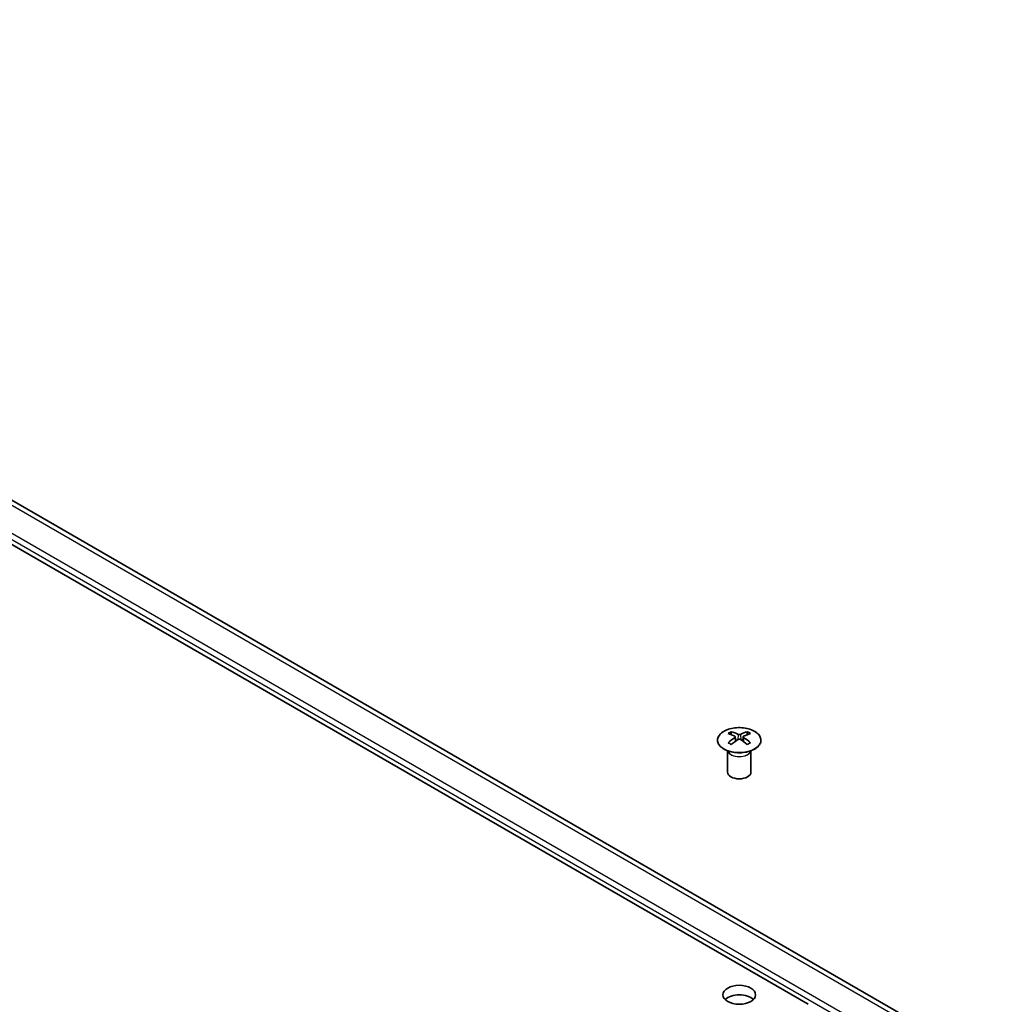
# Model space of a CAD drawing. Units: millimetres. Extents: x 43 to 5773, y 18 to 867.
# Drawn here: x 962 to 1087, y 416 to 542 of the extents above; entities that cross this region are included whole.
import ezdxf

# ---------------------------------------------------------------- set-up
doc = ezdxf.new("R2010")
doc.units = ezdxf.units.MM
doc.header["$LTSCALE"] = 3
doc.layers.add('Visible (ISO)', color=7, linetype='Continuous', lineweight=35)
doc.layers.add('Visible Narrow (ISO)', color=7, linetype='Continuous', lineweight=25)

msp = doc.modelspace()

# ---------------------------------------------------------------- linework, layer by layer
at = {"layer": 'Visible (ISO)'}
for p, q in [((1062.7145, 415.9513), (843.8649, 542.3041)), ((1086.6046, 407.8329), (871.6442, 531.9404)), ((1052.8503, 450.9378), (1052.8503, 450.5609)), ((1053.3696, 450.2783), (1053.428, 449.7345)), ((1053.5585, 449.8251), (1053.409, 449.9114)), ((1054.3422, 449.9114), (1054.1927, 449.8251)), ((1054.3816, 450.2783), (1054.3233, 449.7345)), ((1054.9009, 450.9378), (1054.9009, 450.5609)), ((1052.43, 448.3796), (1052.3752, 448.4869)), ((1052.3756, 448.4861), (1052.3756, 445.7534)), ((1055.3213, 448.3796), (1055.3761, 448.4869)), ((1055.3757, 448.4861), (1055.3757, 445.7534))]:
    msp.add_line(p, q, dxfattribs=at)
for centre, major_axis, ratio, start_param, end_param in [((1053.1099, 444.5014), (3.2043, 6.7271), 0.62547267, 0.69994966, 0.77562357), ((1054.1274, 444.3075), (-4.2226, 6.2245), 0.52483389, 5.52432463, 5.6901366), ((1054.1274, 444.0167), (3.2346, 6.7906), 0.62547267, 0.80431066, 0.97012263), ((1053.6238, 444.0167), (3.2346, -6.7906), 0.62547267, 2.47033009, 2.63614206), ((1053.6238, 444.3075), (-4.2226, -6.2245), 0.52483389, 4.03350142, 4.19931339), ((1054.1274, 444.0167), (3.2346, 6.7906), 0.62547267, 0.5054506, 0.67126257), ((1054.1274, 444.3075), (-4.2226, 6.2245), 0.52483389, 5.22546457, 5.39127654), ((1053.6238, 444.3075), (-4.2226, -6.2245), 0.52483389, 3.73464136, 3.90045333), ((1053.6238, 444.0167), (3.2346, -6.7906), 0.62547267, 2.17147002, 2.33728199), ((1054.6414, 444.5014), (3.2043, -6.7271), 0.62547267, 2.36596909, 2.44164299), ((1053.1099, 443.6172), (-4.183, 6.1663), 0.52483389, 5.41996363, 5.49563754), ((1054.6414, 443.6172), (-4.183, -6.1663), 0.52483389, 3.92914042, 4.00481433), ((1053.8756, 445.7534), (-1.5, 0), 0.57735027, 0, 3.14159265), ((1053.8756, 415.9513), (-2.1, 0), 0.57735027, 3.67106299, 5.75371497)]:
    msp.add_ellipse(centre, major_axis=major_axis, ratio=ratio, start_param=start_param, end_param=end_param, dxfattribs=at)
msp.add_ellipse((1053.8756, 417.176), major_axis=(2.1, 0), ratio=0.57735027, dxfattribs=at)
for points, knots in [([(1055.8415, 448.7033), (1056.0519, 448.8247), (1056.2284, 448.9659), (1056.4957, 449.2736), (1056.5864, 449.44), (1056.6723, 449.7805), (1056.668, 449.9545), (1056.5654, 450.2924), (1056.4672, 450.4563), (1056.1867, 450.7586), (1056.0039, 450.8968), (1055.5724, 451.1329), (1055.3237, 451.2308), (1054.7856, 451.3763), (1054.4964, 451.424), (1053.9068, 451.4642), (1053.6064, 451.4568), (1053.0249, 451.3877), (1052.7438, 451.326), (1052.2291, 451.1546), (1051.9957, 451.0448), (1051.6002, 450.7881), (1051.4382, 450.6411), (1051.2025, 450.3249), (1051.1287, 450.1556), (1051.0773, 449.8129), (1051.0991, 449.6397), (1051.2354, 449.3059), (1051.35, 449.1454), (1051.6606, 448.853), (1051.8571, 448.7212), (1052.3117, 448.5001), (1052.5699, 448.4107), (1053.1217, 448.2837), (1053.4152, 448.2459), (1054.0079, 448.2257), (1054.307, 448.2432), (1054.8806, 448.3318), (1055.155, 448.4028), (1055.5609, 448.557), (1055.708, 448.6261), (1055.8415, 448.7033)], [0, 0, 0, 0, 0.32060968, 0.32060968, 0.64072744, 0.64072744, 0.95891785, 0.95891785, 1.27728737, 1.27728737, 1.59750072, 1.59750072, 1.91811185, 1.91811185, 2.23863588, 2.23863588, 2.55908567, 2.55908567, 2.87954744, 2.87954744, 3.20010105, 3.20010105, 3.52069551, 3.52069551, 3.84055924, 3.84055924, 4.15845831, 4.15845831, 4.47722405, 4.47722405, 4.79759961, 4.79759961, 5.11820536, 5.11820536, 5.43871051, 5.43871051, 5.75915574, 5.75915574, 6.07962925, 6.07962925, 6.28318531, 6.28318531, 6.28318531, 6.28318531]), ([(1053.3113, 450.1841), (1053.3291, 450.1959), (1053.3445, 450.2102), (1053.365, 450.2405), (1053.37, 450.2565), (1053.37, 450.2857), (1053.365, 450.3009), (1053.3445, 450.3281), (1053.3291, 450.34), (1053.3113, 450.349)], [0.0307191633, 0.0307191633, 0.0307191633, 0.0307191633, 0.0383195288, 0.0383195288, 0.0459198942, 0.0459198942, 0.0535202597, 0.0535202597, 0.0611206252, 0.0611206252, 0.0611206252, 0.0611206252]), ([(1053.7328, 450.5924), (1053.7508, 450.5835), (1053.7735, 450.5758), (1053.8233, 450.5655), (1053.8503, 450.563), (1053.901, 450.563), (1053.928, 450.5655), (1053.9777, 450.5758), (1054.0005, 450.5835), (1054.0184, 450.5924)], [0.0307191633, 0.0307191633, 0.0307191633, 0.0307191633, 0.0383195288, 0.0383195288, 0.0459198942, 0.0459198942, 0.0535202597, 0.0535202597, 0.0611206252, 0.0611206252, 0.0611206252, 0.0611206252]), ([(1054.0184, 449.9408), (1054.0005, 449.9524), (1053.9777, 449.9625), (1053.928, 449.9759), (1053.901, 449.9792), (1053.8503, 449.9792), (1053.8233, 449.9759), (1053.7735, 449.9625), (1053.7508, 449.9524), (1053.7328, 449.9408)], [0.0307191633, 0.0307191633, 0.0307191633, 0.0307191633, 0.0383195288, 0.0383195288, 0.0459198942, 0.0459198942, 0.0535202597, 0.0535202597, 0.0611206252, 0.0611206252, 0.0611206252, 0.0611206252]), ([(1054.4399, 450.349), (1054.4221, 450.34), (1054.4067, 450.3281), (1054.3863, 450.3009), (1054.3812, 450.2857), (1054.3812, 450.2565), (1054.3863, 450.2405), (1054.4067, 450.2102), (1054.4221, 450.1959), (1054.4399, 450.1841)], [0.0307191633, 0.0307191633, 0.0307191633, 0.0307191633, 0.0383195288, 0.0383195288, 0.0459198942, 0.0459198942, 0.0535202597, 0.0535202597, 0.0611206252, 0.0611206252, 0.0611206252, 0.0611206252])]:
    msp.add_open_spline(points, degree=3, knots=knots, dxfattribs=at)
at = {"layer": 'Visible Narrow (ISO)'}
for p, q in [((1085.6046, 407.7339), (870.6442, 531.8414)), ((1082.1599, 405.3368), (867.1994, 529.4443)), ((1082.5135, 405.9492), (867.553, 530.0567)), ((1053.3113, 450.1841), (1053.3481, 449.6775)), ((1053.7328, 450.5924), (1053.6832, 449.9084)), ((1054.0184, 450.5924), (1054.0681, 449.9084)), ((1054.4399, 450.1841), (1054.4031, 449.6775))]:
    msp.add_line(p, q, dxfattribs=at)
msp.add_ellipse((1053.8756, 449.8516), major_axis=(-2.7768, 0), ratio=0.57735027, dxfattribs=at)
for centre, major_axis, start_param, end_param in [((1053.8756, 448.5954), (-1.5, 0), 0.18535428, 2.95623838), ((1053.8756, 448.6257), (1.5072, 0), 3.42832817, 5.99644979)]:
    msp.add_ellipse(centre, major_axis=major_axis, ratio=0.57735027, start_param=start_param, end_param=end_param, dxfattribs=at)

doc.saveas('drawing.dxf')
